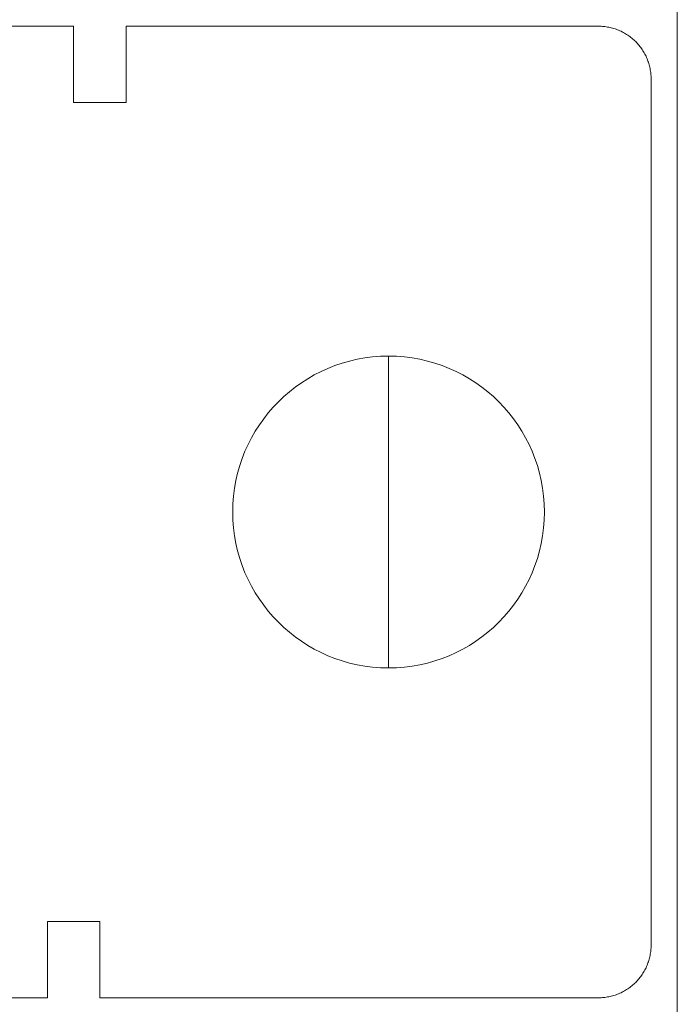
# Model space of a CAD drawing. Units: millimetres. Extents: x 393 to 573, y 202 to 470.
# Drawn here: x 450 to 453, y 247 to 250 of the extents above; entities that cross this region are included whole.
import ezdxf

# ---------------------------------------------------------------- set-up
doc = ezdxf.new("R2010")
doc.units = ezdxf.units.MM
doc.header["$LTSCALE"] = 5.08
doc.layers.add('DX32 WEIGHTS AND DIMS_B', color=7, linetype='Continuous', lineweight=18)
doc.layers.add('一般', color=7, linetype='Continuous', lineweight=9)

# ---------------------------------------------------------------- blocks, each defined once
blk = doc.blocks.new('グループ-151-1')
at = {"layer": '一般', "color": 7, "linetype": 'Continuous', "lineweight": 9}
blk.add_line((-312.506, -905.22), (-312.506, -917.11), dxfattribs=at)
blk.add_circle((-312.506, -911.165), 5.938, dxfattribs=at)

msp = doc.modelspace()

# ---------------------------------------------------------------- linework, layer by layer
at = {"layer": 'DX32 WEIGHTS AND DIMS_B', "color": 7, "linetype": 'Continuous', "lineweight": 5}
for points in [[(452.849377, 257.709074, 0), (452.849377, 243.159074, 0)], [(430.049377, 250.409074, 0), (450.549377, 250.409074, 0)], [(450.549377, 250.118074, 0), (450.549377, 250.409074, 0)], [(450.749377, 250.409074, 0), (452.549377, 250.409074, 0)], [(450.749377, 250.409074, 0), (450.749377, 250.118074, 0)], [(452.549377, 250.409074, 0), (452.554286, 250.409013, 0), (452.559191, 250.408833, 0), (452.56409, 250.408532, 0), (452.568981, 250.408111, 0), (452.57386, 250.40757, 0), (452.578723, 250.406909, 0), (452.58357, 250.406129, 0), (452.588395, 250.405231, 0), (452.593198, 250.404214, 0), (452.597973, 250.40308, 0), (452.60272, 250.401829, 0), (452.607434, 250.400462, 0), (452.612114, 250.398979, 0), (452.616755, 250.397383, 0), (452.621356, 250.395672, 0), (452.625914, 250.39385, 0), (452.630426, 250.391916, 0), (452.634888, 250.389872, 0), (452.6393, 250.387719, 0), (452.643657, 250.385458, 0), (452.647957, 250.383091, 0), (452.652198, 250.380619, 0), (452.656377, 250.378044, 0), (452.660491, 250.375368, 0), (452.664539, 250.372591, 0), (452.668517, 250.369715, 0), (452.672424, 250.366743, 0), (452.676256, 250.363676, 0), (452.680012, 250.360515, 0), (452.683689, 250.357264, 0), (452.687285, 250.353923, 0), (452.690799, 250.350495, 0), (452.694227, 250.346982, 0), (452.697568, 250.343386, 0), (452.700819, 250.339708, 0), (452.703979, 250.335952, 0), (452.707047, 250.33212, 0), (452.710019, 250.328214, 0), (452.712894, 250.324235, 0), (452.715671, 250.320188, 0), (452.718348, 250.316073, 0), (452.720923, 250.311894, 0), (452.723395, 250.307653, 0), (452.725762, 250.303353, 0), (452.728022, 250.298996, 0), (452.730175, 250.294585, 0), (452.732219, 250.290122, 0), (452.734153, 250.28561, 0), (452.735976, 250.281053, 0), (452.737686, 250.276452, 0), (452.739283, 250.27181, 0), (452.740765, 250.267131, 0), (452.742133, 250.262416, 0), (452.743384, 250.25767, 0), (452.744518, 250.252894, 0), (452.745534, 250.248092, 0), (452.746433, 250.243266, 0), (452.747213, 250.23842, 0), (452.747873, 250.233556, 0), (452.748414, 250.228677, 0), (452.748835, 250.223787, 0), (452.749136, 250.218887, 0), (452.749317, 250.213982, 0), (452.749377, 250.209074, 0)], [(452.749377, 250.209074, 0), (452.749377, 246.909074, 0)], [(450.749377, 250.118074, 0), (450.549377, 250.118074, 0)], [(450.449377, 246.985074, 0), (450.449377, 247.000074, 0)], [(450.449377, 247.000074, 0), (450.649377, 247.000074, 0)], [(450.449377, 246.709074, 0), (450.449377, 246.985074, 0)], [(450.649377, 247.000074, 0), (450.649377, 246.709074, 0)], [(452.749377, 246.909074, 0), (452.749317, 246.904165, 0), (452.749136, 246.89926, 0), (452.748835, 246.894361, 0), (452.748414, 246.88947, 0), (452.747873, 246.884592, 0), (452.747213, 246.879728, 0), (452.746433, 246.874881, 0), (452.745534, 246.870056, 0), (452.744518, 246.865253, 0), (452.743384, 246.860478, 0), (452.742133, 246.855731, 0), (452.740765, 246.851017, 0), (452.739283, 246.846337, 0), (452.737686, 246.841696, 0), (452.735976, 246.837095, 0), (452.734153, 246.832537, 0), (452.732219, 246.828025, 0), (452.730175, 246.823563, 0), (452.728022, 246.819151, 0), (452.725762, 246.814794, 0), (452.723395, 246.810494, 0), (452.720923, 246.806253, 0), (452.718348, 246.802074, 0), (452.715671, 246.79796, 0), (452.712894, 246.793912, 0), (452.710019, 246.789934, 0), (452.707047, 246.786027, 0), (452.703979, 246.782195, 0), (452.700819, 246.778439, 0), (452.697568, 246.774762, 0), (452.694227, 246.771166, 0), (452.690799, 246.767652, 0), (452.687285, 246.764224, 0), (452.683689, 246.760883, 0), (452.680012, 246.757632, 0), (452.676256, 246.754472, 0), (452.672424, 246.751404, 0), (452.668517, 246.748432, 0), (452.664539, 246.745557, 0), (452.660491, 246.74278, 0), (452.656377, 246.740103, 0), (452.652198, 246.737528, 0), (452.647957, 246.735056, 0), (452.643657, 246.732689, 0), (452.6393, 246.730429, 0), (452.634888, 246.728276, 0), (452.630426, 246.726232, 0), (452.625914, 246.724298, 0), (452.621356, 246.722475, 0), (452.616755, 246.720765, 0), (452.612114, 246.719168, 0), (452.607434, 246.717686, 0), (452.60272, 246.716319, 0), (452.597973, 246.715067, 0), (452.593198, 246.713933, 0), (452.588395, 246.712917, 0), (452.58357, 246.712018, 0), (452.578723, 246.711238, 0), (452.57386, 246.710578, 0), (452.568981, 246.710037, 0), (452.56409, 246.709616, 0), (452.559191, 246.709315, 0), (452.554286, 246.709134, 0), (452.549377, 246.709074, 0)], [(450.449377, 246.709074, 0), (430.149377, 246.709074, 0)], [(452.549377, 246.709074, 0), (450.649377, 246.709074, 0)]]:
    msp.add_polyline3d(points, dxfattribs=at)

# ---------------------------------------------------------------- block references
at = {"layer": '一般', "color": 7, "xscale": 0.1, "yscale": 0.1, "zscale": 0.1}
msp.add_blockref('グループ-151-1', (483, 339.675525), dxfattribs=at)

doc.saveas('drawing.dxf')
